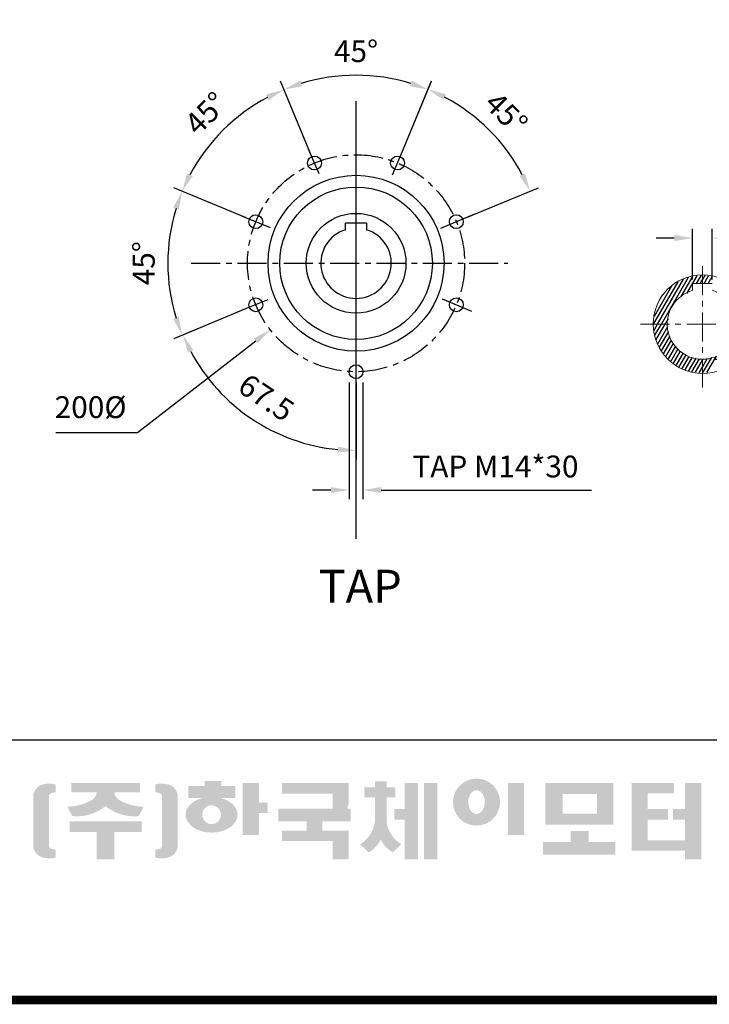
# Model space of a CAD drawing. Extents: x 847 to 4801, y -434 to 2418.
# Drawn here: x 2794 to 3475, y -380 to 592 of the extents above; entities that cross this region are included whole.
import ezdxf

# ---------------------------------------------------------------- set-up
doc = ezdxf.new("R2010")
doc.units = 0
doc.header["$MEASUREMENT"] = 0
doc.linetypes.add('CENTER', pattern=[50.800000000000004, 31.75, -6.35, 6.35, -6.35])
doc.layers.add('CENTER', color=1, linetype='CENTER')
doc.styles.add('MS_PGOTHIC', font='msgothic.ttc', dxfattribs={"height": 0.2})
doc.styles.add('MX_NOTE_STANDARD', font='txt.shx', dxfattribs={"height": 3.15, "bigfont": 'extfont.shx'})
doc.dimstyles.new('MXDIMSTYLE', dxfattribs={"dimtxt": 3.15, "dimasz": 2.5, "dimexe": 1.5, "dimexo": 1, "dimgap": 1, "dimtad": 1, "dimdec": 4, "dimdsep": 46, "dimtxsty": 'MX_NOTE_STANDARD', "dimcen": 2.5, "dimadec": 0, "dimazin": 0, "dimtfac": 1, "dimtdec": 4, "dimtmove": 2, "dimatfit": 3, "dimfxl": 0, "dimtolj": 1, "dimarcsym": 0})

# ---------------------------------------------------------------- blocks, each defined once
blk = doc.blocks.new('GUIDE LINES')
at = {"linetype": 'Continuous'}
h = blk.add_hatch(color=5, dxfattribs=at)
h.dxf.hatch_style = 1
h.paths.add_polyline_path([(-854.1805892854718, 102.7286657978624), (-861.7217951611938, 102.7286657978624), (-861.7217951611938, 92.6250002457198), (-854.1805892854718, 92.6250002457198), (-830.7762741337256, 92.6250002457198), (-830.7762741337256, 97.5395188472552), (-854.1805892854718, 97.5395188472552)], flags=17)
h.paths.add_polyline_path([(-731.3375569498412, 105.9776963469622), (-738.8787628255632, 105.9776963469622), (-738.8787628255632, 92.6250002457198), (-731.3375569498412, 92.6250002457198), (-707.933241798095, 92.6250002457198), (-707.933241798095, 97.5395188472552), (-731.3375569498412, 97.5395188472552)], flags=17)
h.paths.add_polyline_path([(-905.9491404578871, 105.2357568555181), (-905.9491404578871, 92.6250002457198), (-897.6814983039744, 92.6250002457198), (-897.6814983039744, 105.2357568555181), (-885.1393987814454, 105.2357568555181), (-885.1393987814454, 110.1569196913053), (-918.491239980417, 110.1569196913053), (-918.491239980417, 105.2357568555181)])
edge = h.paths.add_edge_path(flags=16)
edge.add_arc((-852.7019149527478, 113.3039612446409), 4.346325835774337, 0, 360)
edge = h.paths.add_edge_path(flags=16)
edge.add_ellipse((-729.9699520663585, 119.1465686339065), major_axis=(0, -5.504748077564813), ratio=0.6944276805470928, start_angle=0, end_angle=360)
edge = h.paths.add_edge_path()
edge.add_arc((-729.9699520663585, 119.1465686339065), 10.90540315185194, 0, 360)
h.paths.add_polyline_path([(-789.9297783732804, 116.0658586858508), (-788.2288127303468, 116.0658586858508), (-788.2288127303468, 110.2809453973378), (-801.4486241465543, 110.2809453973378), (-801.4486241465543, 105.9776963469622), (-789.1224622372042, 105.9776963469622), (-789.1224622372042, 92.6250002457198), (-796.6636681129276, 92.6250002457198), (-796.6636681129276, 101.0631777454268), (-820.0679832646742, 101.0631777454268), (-820.0679832646742, 105.9776963469622), (-808.6974837152006, 105.9776963469622), (-808.6974837152006, 110.2809453973378), (-821.7157533591048, 110.2809453973378), (-821.7157533591048, 116.0658586858508), (-796.6636681129276, 116.0658586858508), (-796.6636681129276, 123.1109617374434), (-820.0679832646742, 123.1109617374434), (-820.0679832646742, 128.0254803389788), (-789.1224622372042, 128.0254803389788), (-789.1224622372042, 118.5748836406826)])
h.paths.add_polyline_path([(-690.0558221714191, 113.8311812325163), (-674.2558331207856, 113.8311812325163), (-674.2558331207856, 122.9116347098913), (-690.0558221714191, 122.9116347098913)], flags=16)
h.paths.add_polyline_path([(-698.1640027032904, 108.7173356034288), (-666.6083194970365, 108.7173356034288), (-666.6083194970365, 128.0254803389788), (-698.1640027032904, 128.0254803389788)])
h.paths.add_polyline_path([(-830.7762741337256, 118.9527784682309), (-826.6878553241563, 118.9527784682309), (-826.6878553241563, 114.0692662932036), (-830.7762741337256, 114.0692662932036), (-830.7762741337256, 103.8581856206578), (-838.3174800094475, 103.8581856206578), (-838.3174800094475, 127.9966886572213), (-830.7762741337256, 127.9966886572213)])
h.paths.add_polyline_path([(-754.3742244729924, 127.9966886572213), (-748.1729391713702, 127.9966886572213), (-748.1729391713702, 92.6250002457198), (-754.3742244729924, 92.6250002457198)])
h.paths.add_polyline_path([(-715.4744476738169, 127.9966886572213), (-707.933241798095, 127.9966886572213), (-707.933241798095, 103.8581856206578), (-715.4744476738169, 103.8581856206578)])
edge = h.paths.add_edge_path()
edge.add_arc((-761.6554446162208, 107.9977368480292), 14.12482934140864, 206.1490032467094, 239.6407082148847)
edge.add_line((-768.7944275440145, 95.80980319705283), (-764.756979256405, 99.62563941407801))
edge.add_arc((-757.6179963286127, 111.8135730650544), 14.12482934140894, 188.012382612017, 239.6407082148841, ccw=False)
edge.add_line((-771.6049386324989, 109.8447538982236), (-771.6049386324989, 121.2771530839638))
edge.add_line((-771.6049386324989, 121.2771530839638), (-767.5674589521932, 121.2771530839638))
edge.add_line((-767.5674589521932, 121.2771530839638), (-767.5674589521932, 126.007847871201))
edge.add_line((-767.5674589521932, 126.0078478712012), (-771.6049386324989, 126.0078478712012))
edge.add_line((-771.6049386324989, 126.0078478712012), (-771.6049386324989, 128.7474871276676))
edge.add_line((-771.6049386324989, 128.7474871276676), (-777.064284442677, 128.7474871276676))
edge.add_line((-777.064284442677, 128.7474871276676), (-777.064284442677, 126.0078478712012))
edge.add_line((-777.064284442677, 126.0078478712012), (-781.9699440652098, 126.0078478712012))
edge.add_line((-781.9699440652098, 126.0078478712012), (-781.9699440652098, 121.2771530839638))
edge.add_line((-781.9699440652098, 121.2771530839638), (-777.064284442677, 121.2771530839638))
edge.add_line((-777.064284442677, 121.2771530839638), (-777.064284442677, 109.8447538982231))
edge.add_arc((-791.0512267465633, 111.8135730650544), 14.12482934140894, 300.3592917851212, 351.98761738798754, ccw=False)
edge.add_line((-783.9122438187701, 99.62563941407798), (-779.8747955311628, 95.80980319705272))
edge.add_arc((-787.0137784589556, 107.9977368480292), 14.12482934140897, 300.3592917851217, 333.8509967532963)
edge = h.paths.add_edge_path()
edge.add_arc((-875.8566687415, 117.9722611218748), 9.75907332672331, 77.8201598009491, 107.4359150840906)
edge.add_line((-878.7808666025308, 127.282931294634), (-878.7808666025308, 123.7618661370894))
edge.add_line((-878.7808666025308, 123.7618661370895), (-877.0267887600721, 123.3966638102685))
edge.add_arc((-877.2901057962413, 121.6375369130933), 1.778725190101684, 17.034888108354778, 81.48681848215881, ccw=False)
edge.add_line((-875.5894194169459, 122.1586214946489), (-875.5894194169459, 98.62474377508478))
edge.add_arc((-877.2901057962413, 99.14582835664005), 1.778725190101906, 278.51318151784614, 342.96511189166154, ccw=False)
edge.add_line((-877.0267887600721, 97.38670145946482), (-878.7808666025308, 97.02149913264385))
edge.add_line((-878.7808666025308, 97.02149913264385), (-878.7808666025308, 93.50043397509937))
edge.add_arc((-875.8566687415, 102.8111041478586), 9.759073326723314, 252.5640849159138, 282.1798401990553)
edge.add_arc((-874.3374717041847, 99.24280538681238), 5.995447824614734, 275.1654349019046, 350.6014266314889)
edge.add_line((-868.4225054040721, 98.26374038069461), (-868.4225054040721, 122.5196248890388))
edge.add_arc((-874.3374717041847, 121.540559882921), 5.995447824614658, 9.39857336851535, 84.83456509809882)
edge = h.paths.add_edge_path()
edge.add_arc((-927.773970020361, 117.9722611218748), 9.759073326723431, 72.56408491590969, 102.1798401990501)
edge.add_arc((-929.2931670576754, 121.540559882921), 5.995447824614732, 95.16543490190048, 170.6014266314865)
edge.add_line((-935.2081333577903, 122.5196248890388), (-935.2081333577903, 98.26374038069459))
edge.add_arc((-929.2931670576754, 99.24280538681238), 5.995447824614887, 189.3985733685161, 264.8345650981029)
edge.add_arc((-927.773970020361, 102.8111041478586), 9.759073326723342, 257.8201598009534, 287.4359150840939)
edge.add_line((-924.8497721593303, 93.50043397509941), (-924.8497721593303, 97.02149913264391))
edge.add_line((-924.8497721593303, 97.02149913264385), (-926.6038500017889, 97.38670145946482))
edge.add_arc((-926.3405329656207, 99.14582835664005), 1.778725190101712, 197.034888108328, 261.48681848214113, ccw=False)
edge.add_line((-928.0412193449151, 98.62474377508478), (-928.0412193449151, 122.1586214946489))
edge.add_arc((-926.3405329656207, 121.6375369130933), 1.778725190101693, 98.51318151784523, 162.9651118916457, ccw=False)
edge.add_line((-926.6038500017889, 123.3966638102685), (-924.8497721593303, 123.7618661370895))
edge.add_line((-924.8497721593303, 123.7618661370895), (-924.8497721593303, 127.282931294634))
edge = h.paths.add_edge_path()
edge.add_line((-886.4084475235263, 112.664010748961), (-884.109542472424, 117.0226284181009))
edge.add_arc((-883.8806487690526, 140.2572945090108), 23.23579352386145, 241.168367537933, 269.4355753219935, ccw=False)
edge.add_arc((-893.4772810757945, 123.7746326270798), 4.193596097342793, 181.2304466113325, 247.44502609008032, ccw=False)
edge.add_line((-897.6699101871127, 123.6845806278435), (-885.8436876121291, 123.6845806278435))
edge.add_line((-885.8436876121291, 123.6845806278435), (-885.8436876121291, 128.0254803389788))
edge.add_line((-885.8436876121291, 128.0254803389788), (-917.6717844227032, 128.0254803389788))
edge.add_line((-917.6717844227032, 128.0254803389788), (-917.6717844227032, 123.6845806278435))
edge.add_line((-917.6717844227032, 123.6845806278435), (-905.9607285747484, 123.6845806278435))
edge.add_arc((-910.1533576860661, 123.7746326270798), 4.193596097342674, 292.5549739099245, 358.76955338866935, ccw=False)
edge.add_arc((-919.7499899928084, 140.2572945090108), 23.23579352386134, 270.5644246780123, 298.8316324620711, ccw=False)
edge.add_line((-919.5210962894366, 117.022628418101), (-917.2221912383361, 112.6640107489611))
edge.add_arc((-915.1239810545612, 133.8522422077139), 21.29186789187317, 264.3446004539568, 308.686476731049)
edge.add_arc((-888.5066577072998, 133.8522422077139), 21.29186789187298, 231.3135232689558, 275.6553995460478)
edge = h.paths.add_edge_path()
edge.add_ellipse((-852.7019149527478, 113.3039612446409), major_axis=(-12.05297314436484, 0), ratio=0.688211460544094, start_angle=289.5673617865036, end_angle=610.4326382134964)
edge.add_line((-848.6651949261, 121.1199062066726), (-841.641811880067, 121.1199062066726))
edge.add_line((-841.641811880067, 121.1199062066726), (-841.641811880067, 126.6412648698668))
edge.add_line((-841.641811880067, 126.6412648698667), (-848.1465172125186, 126.6412648698667))
edge.add_line((-848.1465172125186, 126.6412648698667), (-848.1465172125186, 128.9423846657186))
edge.add_line((-848.1465172125186, 128.9423846657187), (-855.9512777135601, 128.9423846657187))
edge.add_line((-855.9512777135587, 128.9423846657187), (-855.9512777135587, 126.6412648698668))
edge.add_line((-855.9512777135587, 126.6412648698667), (-863.40389379926, 126.6412648698667))
edge.add_line((-863.40389379926, 126.6412648698667), (-863.40389379926, 121.1199062066726))
edge.add_line((-863.40389379926, 121.1199062066726), (-856.7386349793951, 121.1199062066726))
h.paths.add_polyline_path([(-633.4292283886084, 96.60711130726132), (-650.6510835691142, 96.60711130726132), (-658.1922894448362, 96.60711130726132), (-658.1922894448362, 128.0254803389788), (-638.4921348884327, 128.0254803389788), (-638.4921348884327, 123.1419681639516), (-650.6510835691142, 123.1419681639516), (-650.6510835691142, 115.8864643610539), (-641.3580145956817, 115.8864643610539), (-641.3580145956817, 111.0029521860266), (-650.6510835691142, 111.0029521860266), (-650.6510835691142, 101.4906234822886), (-633.4292283886084, 101.4906234822886), (-633.4292283886084, 111.0029521860266), (-638.9638755203064, 111.0029521860266), (-638.9638755203064, 115.8864643610539), (-633.4292283886084, 115.8864643610539), (-633.4292283886084, 127.9966886572213), (-625.8880225128864, 127.9966886572213), (-625.8880225128864, 92.6250002457198), (-633.4292283886084, 92.6250002457198)])
h.paths.add_polyline_path([(-686.4502177174768, 100.593651858304), (-686.4502177174768, 105.8248789591722), (-678.0452613890279, 105.8248789591722), (-678.0452613890279, 100.593651858304), (-665.642690785784, 100.593651858304), (-665.642690785784, 94.80873856979089), (-699.1296314145425, 94.80873856979089), (-699.1296314145425, 100.593651858304)])
h.paths.add_polyline_path([(-763.2797131150714, 111.0029521860266), (-767.9816162205511, 111.0029521860266), (-767.9816162205511, 115.8864643610539), (-763.2797131150714, 115.8864643610539), (-763.2797131150714, 127.9966886572213), (-757.0784278134488, 127.9966886572213), (-757.0784278134488, 92.6250002457198), (-763.2797131150714, 92.6250002457198)])
edge = h.paths.add_edge_path()
edge.add_line((-854.1805892854718, 92.6250002457198), (-861.7217951611938, 92.6250002457198))
edge.add_line((-861.7217951611938, 92.6250002457198), (-861.7217951611938, 102.7286657978624))
edge.add_line((-861.7217951611938, 102.7286657978624), (-854.1805892854718, 102.7286657978624))
edge.add_line((-854.1805892854718, 102.7286657978624), (-854.1805892854718, 97.5395188472552))
edge.add_line((-854.1805892854718, 97.5395188472552), (-830.7762741337256, 97.5395188472552))
edge.add_line((-830.7762741337256, 97.5395188472552), (-830.7762741337256, 92.62500024571978))
edge.add_line((-830.7762741337256, 92.6250002457198), (-856.4739574746964, 92.6250002457198))
edge.add_line((-731.3375569498412, 92.6250002457198), (-738.8787628255645, 92.6250002457198))
edge.add_line((-738.8787628255632, 92.6250002457198), (-738.8787628255632, 105.9776963469623))
edge.add_line((-738.8787628255632, 105.9776963469622), (-731.3375569498412, 105.9776963469622))
edge.add_line((-731.3375569498412, 105.9776963469622), (-731.3375569498412, 97.5395188472552))
edge.add_line((-731.3375569498412, 97.5395188472552), (-707.933241798095, 97.5395188472552))
edge.add_line((-707.933241798095, 97.5395188472552), (-707.933241798095, 92.62500024571978))
edge.add_line((-707.933241798095, 92.6250002457198), (-733.6309251390658, 92.6250002457198))
blk.add_line((-600.8364249647402, 147.7787082658895), (-1015.467590277831, 147.7787082658895), dxfattribs=at)
at = {"linetype": 'Continuous', "const_width": 3.984862714110434, "flags": 128}
blk.add_lwpolyline([(-1818.253281084089, 1303.149516361096), (-1818.253281084089, 27.40848939447012), (-27.40848939447051, 27.40848939447012), (-27.40848939447051, 1303.149516361096)], close=True, dxfattribs=at)
blk = doc.blocks.new('GUIDE LINES1')
at = {"color": 3, "linetype": 'Continuous'}
blk.add_blockref('GUIDE LINES', (0, -4.263256414560601e-14), dxfattribs=at)
blk = doc.blocks.new('*D284')
at = {"color": 3, "linetype": 'Continuous', "lineweight": -2}
for p, q in [((376.0053123971477, -17.7339765144161), (376.0053123971477, 37.68083733856201)), ((397.6269123971226, -17.73397651441792), (397.6269123971226, 37.68083733856201)), ((356.0053123971477, 27.68083733856201), (336.0053123971477, 27.68083733856201)), ((417.6269123971226, 27.68083733856201), (494.5587593615842, 27.68083733856201))]:
    blk.add_line(p, q, dxfattribs=at)
at = {"color": 3}
for points in [[(356.0053123971477, 24.34750400522868), (356.0053123971477, 31.01417067189535), (376.0053123971477, 27.68083733856201)], [(417.6269123971226, 31.01417067189535), (417.6269123971226, 24.34750400522868), (397.6269123971226, 27.68083733856201)]]:
    blk.add_solid(points, dxfattribs=at)
at = {"layer": 'DEFPOINTS', "color": 0}
for p in [(397.6269123971226, 27.68083733856201), (376.0053123971477, -29.7339765144161), (397.6269123971226, -29.73397651441792)]:
    blk.add_point(p, dxfattribs=at)
at = {"color": 3, "insert": (466.0928358793534, 52.44595249045619), "char_height": 24, "attachment_point": 5}
blk.add_mtext('\\A1;20', dxfattribs=at)
blk = doc.blocks.new('*D285')
at = {"color": 3, "linetype": 'Continuous', "lineweight": -2}
for p, q in [((409.2200110767373, -22.3208565144223), (501.2703334837403, -22.3208565144223)), ((491.2703334837403, -42.3208565144223), (491.2703334837403, -85.40402746348173)), ((399.4706862444244, -105.4040274634817), (501.2703334837403, -105.4040274634817)), ((491.2703334837403, -184.1395626614385), (491.2703334837403, -105.4040274634817)), ((411.7957325675283, -184.1395626614385), (491.2703334837403, -184.1395626614385))]:
    blk.add_line(p, q, dxfattribs=at)
at = {"color": 3}
for points in [[(494.6036668170736, -42.3208565144223), (487.937000150407, -42.3208565144223), (491.2703334837403, -22.3208565144223)], [(487.937000150407, -85.40402746348173), (494.6036668170736, -85.40402746348173), (491.2703334837403, -105.4040274634817)]]:
    blk.add_solid(points, dxfattribs=at)
at = {"layer": 'DEFPOINTS', "color": 0}
for p in [(397.2200110767373, -22.3208565144223), (387.4706862444244, -105.4040274634817), (491.2703334837403, -105.4040274634817)]:
    blk.add_point(p, dxfattribs=at)
at = {"color": 3, "insert": (445.5330330256343, -158.9954547172868), "char_height": 24, "attachment_point": 5}
blk.add_mtext('\\A1;74.9', dxfattribs=at)
blk = doc.blocks.new('*D286')
at = {"color": 3, "linetype": 'Continuous', "lineweight": -2}
for p, q in [((57.1724368954647, 121.0721030367713), (89.90113948490566, 200.0861807070747)), ((128.0948328293712, 50.14970710286224), (207.1089104996763, 82.87840969230328))]:
    blk.add_line(p, q, dxfattribs=at)
blk.add_arc((7.022729792601012, 0), 206.5717213836323, 28.04947029468179, 61.95052970531781, dxfattribs=at)
at = {"color": 3}
for points in [[(105.5829205145242, 185.3224384944984), (102.7365260994944, 179.2939657792469), (86.07430516125474, 190.8473853819618)], [(186.3166955718485, 95.71379630689218), (192.3451682871001, 98.56019072192187), (197.8701151745634, 79.05157536865242)]]:
    blk.add_solid(points, dxfattribs=at)
at = {"layer": 'DEFPOINTS', "color": 0}
for p in [(170.9070949620165, 125.7528963022906), (52.5802357070836, 109.9855486466358), (117.0082784392357, 45.55750591448123), (7.022729792601012, 0)]:
    blk.add_point(p, dxfattribs=at)
at = {"color": 3, "insert": (171.760365018824, 164.7376352262219), "char_height": 24, "attachment_point": 5, "rotation": 314.99999999999983}
blk.add_mtext('\\A1;45%%d', dxfattribs=at)
blk = doc.blocks.new('*D287')
at = {"color": 3, "linetype": 'Continuous', "lineweight": -2}
for p, q in [((-43.12697731027082, 121.072103036771), (-75.76014272437159, 199.8555335626444)), ((57.1724368954647, 121.0721030367713), (89.80560230956199, 199.8555335626492))]:
    blk.add_line(p, q, dxfattribs=at)
blk.add_arc((7.022729792601012, 0), 206.3220707134864, 73.05619044363253, 106.9438095563708, dxfattribs=at)
at = {"color": 3}
for points in [[(-54.23132694114391, 200.5036469311493), (-51.9816258221099, 194.2280362581182), (-71.93330840072014, 190.6167382375317)], [(66.02708540730063, 194.2280362581216), (68.27678652633429, 200.5036469311529), (85.97876798591108, 190.6167382375363)]]:
    blk.add_solid(points, dxfattribs=at)
at = {"layer": 'DEFPOINTS', "color": 0}
for p in [(33.95316405378477, 204.5569567968905), (-38.53477612188908, 109.9855486466358), (52.5802357070836, 109.9855486466358), (7.022729792601012, 0)]:
    blk.add_point(p, dxfattribs=at)
at = {"color": 3, "insert": (7.022729792594245, 232.7245473000496), "char_height": 24, "attachment_point": 5}
blk.add_mtext('\\A1;45%%d', dxfattribs=at)
blk = doc.blocks.new('*D288')
at = {"color": 3, "linetype": 'Continuous', "lineweight": -2}
for p, q in [((-43.21889767036027, 121.033987483365), (-75.92938425636322, 199.8347911982474)), ((-114.0622965943274, 50.11849599826461), (-192.8963298731078, 82.74881618982998))]:
    blk.add_line(p, q, dxfattribs=at)
blk.add_arc((7.022729792601012, 0), 206.367735576355, 118.0984669579075, 151.9598094453496, dxfattribs=at)
at = {"color": 3}
for points in [[(-88.74842470993897, 179.0320380499154), (-91.59968465922074, 185.0582110598834), (-72.09553565467598, 190.5989044027447)], [(-178.135695874718, 98.4341379674305), (-172.1066259227719, 95.58900880358135), (-183.6565483902924, 78.9243635296676)]]:
    blk.add_solid(points, dxfattribs=at)
at = {"layer": 'DEFPOINTS', "color": 0}
for p in [(-118.7029143348964, 163.6481124108624), (-38.61827934833559, 109.9509233287617), (-102.974558814949, 45.52915280606976), (7.022729792601012, 0)]:
    blk.add_point(p, dxfattribs=at)
at = {"color": 3, "insert": (-157.6543496129876, 164.5096689827545), "char_height": 24, "attachment_point": 5, "rotation": 45.02913820162852}
blk.add_mtext('\\A1;45%%d', dxfattribs=at)
blk = doc.blocks.new('*D289')
at = {"color": 3, "linetype": 'Continuous', "lineweight": -2}
for p, q in [((-114.0493732441805, 50.14970710286185), (-192.8749926022269, 82.80034770342006)), ((-114.0493732441803, -50.1497071028658), (-192.8749926022245, -82.8003477034257))]:
    blk.add_line(p, q, dxfattribs=at)
blk.add_arc((7.022729792601012, 0), 206.3677355763722, 163.0549600108475, 196.9450399891541, dxfattribs=at)
at = {"color": 3}
for points in [[(-187.247709529713, 59.02186957880824), (-193.5232960461005, 61.27163808240588), (-183.6361972771138, 78.97351337976954)], [(-193.5232960460987, -61.27163808241154), (-187.2477095297113, -59.02186957881374), (-183.6361972771116, -78.97351337977493)]]:
    blk.add_solid(points, dxfattribs=at)
at = {"layer": 'DEFPOINTS', "color": 0}
for p in [(-102.9628188540448, 45.55750591448123), (-197.5795011979432, 26.93639472185362), (7.022729792601012, 0), (-102.9628188540448, -45.55750591448486)]:
    blk.add_point(p, dxfattribs=at)
at = {"color": 3, "insert": (-225.7474823703345, -3.286700666893939e-12), "char_height": 24, "attachment_point": 5, "rotation": 90.00000000000081}
blk.add_mtext('\\A1;45%%d', dxfattribs=at)
blk = doc.blocks.new('*D290')
at = {"color": 3, "linetype": 'Continuous', "lineweight": -2}
for p, q in [((-232.6353375705425, -185.6544506554928), (-102.9003936254936, -85.15347435226852)), ((-322.0086008110559, -185.6544506554928), (-232.6353375705425, -185.6544506554928))]:
    blk.add_line(p, q, dxfattribs=at)
at = {"color": 3}
blk.add_solid([(-100.8590414652062, -87.78861997799801), (-104.9417457857809, -82.51832872653902), (-87.08951987111664, -72.90536139054439)], dxfattribs=at)
at = {"layer": 'DEFPOINTS', "color": 0}
for p in [(101.1349794563007, 72.90536139053984), (-87.08951987111664, -72.90536139054439)]:
    blk.add_point(p, dxfattribs=at)
at = {"color": 3, "insert": (-284.0757375705425, -157.9540175655446), "char_height": 24, "attachment_point": 5}
blk.add_mtext('\\A1;200%%C', dxfattribs=at)
blk = doc.blocks.new('*D291')
at = {"color": 3, "linetype": 'Continuous', "lineweight": -2}
for p, q in [((-114.0332250136799, -50.18867464070733), (-192.0409897044368, -82.52996943928525)), ((7.022729792601012, -131.0474999999997), (7.022729792601012, -215.4937592498788))]:
    blk.add_line(p, q, dxfattribs=at)
blk.add_arc((7.022729792601012, 0), 205.4937592498788, 208.0970463094158, 264.421395794791, dxfattribs=at)
at = {"color": 3}
for points in [[(-171.2404095521158, -95.35572362725027), (-177.2672414114426, -98.20559067394696), (-182.8034266218693, -78.70016157261816)], [(-13.11578595202815, -207.8498778195681), (-12.79136409654201, -201.1911095472727), (7.022729792601012, -205.4937592498788)]]:
    blk.add_solid(points, dxfattribs=at)
at = {"layer": 'DEFPOINTS', "color": 0}
for p in [(7.022729792601012, 0), (-102.9481493145988, -45.59290520070681), (7.022729792601012, -119.0474999999997), (-138.2521172243758, -145.3372076064527)]:
    blk.add_point(p, dxfattribs=at)
at = {"color": 3, "insert": (-93.1500332540918, -149.971378168264), "char_height": 24, "attachment_point": 5, "rotation": 326.2592210521034}
blk.add_mtext('67.5', dxfattribs=at)
blk = doc.blocks.new('*D292')
at = {"color": 3, "linetype": 'Continuous', "lineweight": -2}
for p, q in [((-0.5891957018661742, -130.8038965965197), (-0.5891957018661742, -258.8972018443719)), ((14.63465528706797, -130.8038965965197), (14.63465528706797, -258.8972018443719)), ((-20.58919570186617, -248.8972018443719), (-40.58919570186617, -248.8972018443719)), ((34.63465528706797, -248.8972018443719), (265.1448884051592, -248.8972018443719))]:
    blk.add_line(p, q, dxfattribs=at)
at = {"color": 3}
for points in [[(-20.58919570186617, -252.2305351777053), (-20.58919570186617, -245.5638685110386), (-0.5891957018661742, -248.8972018443719)], [(34.63465528706797, -245.5638685110386), (34.63465528706797, -252.2305351777053), (14.63465528706797, -248.8972018443719)]]:
    blk.add_solid(points, dxfattribs=at)
at = {"layer": 'DEFPOINTS', "color": 0}
for p in [(-0.5891957018661742, -118.8038965965197), (14.63465528706797, -118.8038965965197), (14.63465528706797, -248.8972018443719)]:
    blk.add_point(p, dxfattribs=at)
at = {"color": 3, "insert": (159.8897718461136, -223.0513943739612), "char_height": 24, "attachment_point": 5}
blk.add_mtext('\\A1;TAP M14*30', dxfattribs=at)
blk = doc.blocks.new('OUTPUT 143 3D')
at = {"color": 3, "linetype": 'Continuous'}
blk.add_line((7.022729792601012, -302.4265018443721), (7.022729792601012, 177.8110959506421), dxfattribs=at)
at = {"color": 1, "linetype": 'Continuous'}
for p, q in [((-33.48313271292977, 98.10189388691742), (-45.21533793105459, 125.1732230849948)), ((47.08668510841994, 97.05815526915467), (58.02083255259231, 123.0436291333908)), ((100.1055831262668, 38.66408436354868), (137.2546865415259, 54.21487183970748)), ((-86.60867614620747, 38.75512426169735), (-118.0678642304397, 51.77644687404245)), ((-89.62758782526271, -40.24771173683621), (-118.7684406587309, -51.94117497574371)), ((101.3619139678058, -38.96665622311593), (133.6513962967656, -52.68158684444916))]:
    blk.add_line(p, q, dxfattribs=at)
for p, q in [((-4.560270207407257, 40.86098324807972), (-4.560270207407257, 44.27279999999701)), ((-4.560270207407257, 44.27279999999701), (18.60572979260155, 44.27279999999701)), ((18.60572979260155, 44.27279999999701), (18.60572979260155, 40.86098324807972)), ((-4.560270207407257, 40.16228351759491), (-4.560270207407257, 40.86098324807972)), ((-4.560270207407257, 38.79828931710199), (-4.560270207407257, 40.16228351759491)), ((-4.560270207407257, 37.476945873369), (-4.560270207407257, 38.79828931710199)), ((-4.560270207407257, 36.83159256670478), (-4.560270207407257, 37.476945873369)), ((18.60572979260155, 40.86098324807972), (18.60572979260155, 40.16228351759491)), ((18.60572979260155, 40.16228351759491), (18.60572979260155, 38.79828931710199)), ((18.60572979260155, 38.79828931710199), (18.60572979260155, 37.476945873369)), ((18.60572979260155, 37.476945873369), (18.60572979260155, 36.83159256670478))]:
    blk.add_line(p, q)
at = {"color": 7, "linetype": 'Continuous'}
for p, q in [((333.3214438312752, -66.79957651442055), (360.0386201406354, -20.52406971183154)), ((337.5679734179694, -66.79957651442055), (366.0550229509506, -17.45855936556745)), ((341.8145030046644, -66.79957651442055), (371.6343213978372, -15.15013598496989)), ((363.547481978735, -36.51215773150489), (376.3082504803269, -14.40985834312323)), ((369.7389363471864, -33.14344919260202), (380.9821795628174, -13.66958070127566)), ((380.233892729958, -22.3208565144223), (385.6561086453071, -12.929303059429)), ((384.4804223166532, -22.3208565144223), (386.8161123971316, -18.27532262429941)), ((386.8161123971316, -18.27532262429941), (389.7412303645618, -13.20886968657669)), ((388.7269519033474, -22.3208565144223), (393.6319772220362, -13.82510345004266)), ((392.9734814900427, -22.3208565144223), (397.5227240795105, -14.44133721350772)), ((334.156008451472, -57.99886319003963), (353.3376434228903, -24.77529684730325)), ((375.9303907156386, -29.77474065369915), (376.0053123971046, -29.64497249481155)), ((342.4354411163329, -36.30326015665469), (343.2902465428483, -34.82269372734572)), ((346.0610325913597, -66.79957651442055), (349.5060053967763, -60.83270858474589)), ((332.8825218259758, -67.55981172815791), (333.3214438312752, -66.79957651442055)), ((333.796688580939, -73.33163346197216), (337.5679734179694, -66.79957651442055)), ((334.7108553359024, -79.1034551957855), (341.8145030046644, -66.79957651442055)), ((335.880954611755, -84.43198880010914), (346.0610325913597, -66.79957651442055)), ((337.8717203076444, -88.33908646886266), (348.74459554853, -69.50671412729116)), ((339.8624860035347, -92.24618413761527), (349.8327417679211, -74.97719458924166)), ((341.8532516994251, -96.1532818063697), (350.9208879873122, -80.44767505119307)), ((344.1112705954142, -99.59748335406402), (352.9537733223324, -84.28181936497549)), ((346.8034624754569, -102.2896752341057), (355.2318740865358, -87.69123809661505)), ((349.4956543554995, -104.9818671141484), (357.5099748507382, -91.1006568282528)), ((352.1878462355412, -107.674058994191), (359.8824230775126, -94.34666096115325)), ((354.8800381155841, -110.3662508742327), (362.9467988661804, -96.39421140169816)), ((358.1254335641518, -112.1002660666609), (366.0111746548473, -98.44176184224216)), ((361.406698244228, -113.7721539276872), (369.0755504435141, -100.4893122827871)), ((364.6879629243051, -115.4440417887135), (372.1640391431321, -102.4950979364467)), ((367.9692276043813, -117.1159296497399), (375.9731252486686, -103.252772271253)), ((371.4618684882396, -118.4217031863045), (379.782211354206, -104.0104466060584)), ((375.352615345714, -119.0379369497696), (383.5912974597425, -104.7681209408638)), ((379.2433622031882, -119.6541707132355), (386.8161123971316, -106.5377826242984)), ((386.8161123971316, -113.8929876242983), (392.3494751303963, -104.3089222335766)), ((386.8161123971316, -106.5377826242984), (387.551992524003, -105.2632008562769)), ((387.0668746413348, -120.8138596767185), (397.1469577367887, -103.3546436108763)), ((391.7408037238254, -120.0735820348709), (402.1001110609716, -102.1307353957127)), ((383.1341090606626, -120.2704044767015), (386.8161123971325, -113.8929876242983))]:
    blk.add_line(p, q, dxfattribs=at)
at = {"color": 7, "linetype": 'Continuous', "lineweight": 0}
for p, q in [((397.6269123971335, -22.3208565144223), (376.0053123971226, -22.3208565144223)), ((376.0053123971226, -22.3208565144223), (376.0053123971226, -26.95517770542392))]:
    blk.add_line(p, q, dxfattribs=at)
for centre, radius in [((-38.53477612188908, 109.9855486466358), 7.615822500000609), ((52.5802357070836, 109.9855486466358), 7.615822500000025), ((7.022729792601012, 0), 96.52500000000002), ((7.022729792601012, 0), 83.655), ((7.022729792601012, 0), 54.69750000000001), ((-102.9628188540448, 45.55750591448123), 7.61582249999944), ((117.0082784392357, 45.55750591448123), 7.615822500000025), ((-102.9628188540448, -45.55750591448486), 7.61582249999944), ((117.0082784392357, -45.55750591448486), 7.615822500000025), ((7.022729792601012, -119.0474999999997), 7.615822500000025)]:
    blk.add_circle(centre, radius)
blk.add_circle((386.8161123971316, -66.79957651442055), 54.05400000000001, dxfattribs=at)
blk.add_arc((7.022729792601012, 0), 38.61000000000001, 107.4576031237288, 72.54239687626539)
blk.add_arc((386.8161123971316, -66.79957651442055), 38.60999999999986, 106.2602047082872, 73.73979529170197, dxfattribs=at)
blk.add_open_spline([(376.0053123971046, -26.95517770537754), (376.0053123971046, -29.73397651441792)], degree=1, dxfattribs=at)
at = {"layer": 'CENTER'}
for p, q in [((7.022729792601012, -216.0603137813105), (7.022729792601012, 129.6352143536878)), ((-173.608398657575, 0), (173.608398657575, 0)), ((-173.608398657575, 0), (173.608398657575, 0))]:
    blk.add_line(p, q, dxfattribs=at)
at = {"layer": 'CENTER', "lineweight": 20}
for p, q in [((386.8161123971316, -136.5154083805064), (386.8161123971316, -1.057891402930181)), ((318.8526330256345, -66.79957651442055), (455.3229164852812, -66.79957651442055))]:
    blk.add_line(p, q, dxfattribs=at)
at = {"layer": 'CENTER', "color": 1, "linetype": 'CENTER'}
blk.add_circle((7.022729792601012, 0), 119.0474999999992, dxfattribs=at)
at = {"style": 'MS_PGOTHIC', "width": 1.007217814355569}
blk.add_text('TAP', height=36.10632578313255, dxfattribs=at).set_placement((-34.08535641199251, -372.4611783647779))
at = {"color": 3, "linetype": 'Continuous'}
for base, p1, p2, picture, middle in [((33.95316405378477, 204.5569567968905), (-38.53477612188908, 109.9855486466358), (52.5802357070836, 109.9855486466358), '*D287', (7.022729792594245, 232.7245473000496)), ((-118.7029143348964, 163.6481124108624), (-102.974558814949, 45.52915280606976), (-38.61827934833559, 109.9509233287617), '*D288', (-157.6543496129876, 164.5096689827545)), ((170.9070949620165, 125.7528963022906), (52.5802357070836, 109.9855486466358), (117.0082784392357, 45.55750591448123), '*D286', (171.760365018824, 164.7376352262219)), ((-197.5795011979432, 26.93639472185362), (-102.9628188540448, -45.55750591448486), (-102.9628188540448, 45.55750591448123), '*D289', (-225.7474823703345, -3.286700666893939e-12))]:
    dim = blk.add_angular_dim_3p(base=base, center=(7.022729792601012, 0), p1=p1, p2=p2, dimstyle='MXDIMSTYLE', override={"dimscale": 4, "dimtxt": 6, "dimasz": 5, "dimexe": 2.5, "dimexo": 3, "dimgap": 3, "dimtoh": 1, "dimdec": 0, "dimzin": 9, "dimtxsty": 'Standard', "dimcen": 0, "dimclrd": 3, "dimclre": 3, "dimclrt": 3, "dimadec": 0, "dimazin": 2, "dimtdec": 0, "dimtofl": 0, "dimtmove": 0, "dimtfill": 0, "dimtzin": 0}, dxfattribs=at)
    dim.commit()
    dim.dimension.update_dxf_attribs({"geometry": picture, "text_midpoint": middle})
dim = blk.add_diameter_dim_2p(p1=(101.1349794563007, 72.90536139053984), p2=(-87.08951987111664, -72.90536139054439), text='200%%C', dimstyle='MXDIMSTYLE', override={"dimscale": 4, "dimtxt": 6, "dimasz": 5, "dimexe": 2.5, "dimexo": 3, "dimgap": 3, "dimtoh": 1, "dimdec": 0, "dimzin": 9, "dimtxsty": 'Standard', "dimcen": 0, "dimclrd": 3, "dimclre": 3, "dimclrt": 3, "dimtdec": 0, "dimtofl": 0, "dimtmove": 0, "dimtfill": 0, "dimtzin": 0}, dxfattribs=at)
dim.commit()
dim.dimension.update_dxf_attribs({"geometry": '*D290', "text_midpoint": (-284.0757375705425, -185.6544506554928), "dimtype": 163})
for base, p1, p2, text, picture, middle in [((397.6269123971226, 27.68083733856201), (376.0053123971477, -29.7339765144161), (397.6269123971226, -29.73397651441792), '20', '*D284', (466.0928358793534, 52.44595249045619)), ((14.63465528706797, -248.8972018443719), (-0.5891957018661742, -118.8038965965197), (14.63465528706797, -118.8038965965197), 'TAP M14*30', '*D292', (159.8897718461136, -223.0513943739612))]:
    dim = blk.add_linear_dim(base=base, p1=p1, p2=p2, text=text, dimstyle='MXDIMSTYLE', override={"dimscale": 4, "dimtxt": 6, "dimasz": 5, "dimexe": 2.5, "dimexo": 3, "dimgap": 3, "dimtoh": 1, "dimdec": 0, "dimzin": 9, "dimtxsty": 'Standard', "dimcen": 0, "dimclrd": 3, "dimclre": 3, "dimclrt": 3, "dimtdec": 0, "dimtofl": 0, "dimtmove": 0, "dimtfill": 0, "dimtzin": 0}, dxfattribs=at)
    dim.commit()
    dim.dimension.update_dxf_attribs({"geometry": picture, "text_midpoint": middle})
dim = blk.add_angular_dim_3p(base=(-138.2521172243758, -145.3372076064527), center=(7.022729792601012, 0), p1=(-102.9481493145988, -45.59290520070681), p2=(7.022729792601012, -119.0474999999997), text='67.5', dimstyle='MXDIMSTYLE', override={"dimscale": 4, "dimtxt": 6, "dimasz": 5, "dimexe": 2.5, "dimexo": 3, "dimgap": 3, "dimtoh": 1, "dimdec": 0, "dimzin": 9, "dimtxsty": 'Standard', "dimcen": 0, "dimclrd": 3, "dimclre": 3, "dimclrt": 3, "dimadec": 0, "dimazin": 2, "dimtdec": 0, "dimtofl": 0, "dimtmove": 0, "dimtzin": 0}, dxfattribs=at)
dim.commit()
dim.dimension.update_dxf_attribs({"geometry": '*D291', "text_midpoint": (-93.1500332540918, -149.971378168264)})
dim = blk.add_linear_dim(base=(491.2703334837403, -105.4040274634817), p1=(397.2200110767373, -22.3208565144223), p2=(387.4706862444244, -105.4040274634817), angle=90, text='74.9', dimstyle='MXDIMSTYLE', override={"dimscale": 4, "dimtxt": 6, "dimasz": 5, "dimexe": 2.5, "dimexo": 3, "dimgap": 3, "dimtoh": 1, "dimdec": 0, "dimzin": 9, "dimtxsty": 'Standard', "dimcen": 0, "dimclrd": 3, "dimclre": 3, "dimclrt": 3, "dimtdec": 0, "dimtofl": 0, "dimtmove": 0, "dimtfill": 0, "dimtzin": 0}, dxfattribs=at)
dim.commit()
dim.dimension.update_dxf_attribs({"geometry": '*D285', "text_midpoint": (445.5330330256343, -184.1395626614385), "dimtype": 160})

msp = doc.modelspace()

# ---------------------------------------------------------------- block references
at = {"color": 3, "linetype": 'Continuous', "xscale": 2.130704730000001, "yscale": 2.130704730000001, "zscale": 2.130704730000001}
msp.add_blockref('GUIDE LINES1', (4800.624298498243, -434.1394429213768), dxfattribs=at)
at = {"lineweight": -3, "xscale": 0.9, "yscale": 0.9, "zscale": 0.9}
msp.add_blockref('OUTPUT 143 3D', (3120.037740729951, 351.92242650606), dxfattribs=at)

doc.saveas('drawing.dxf')
